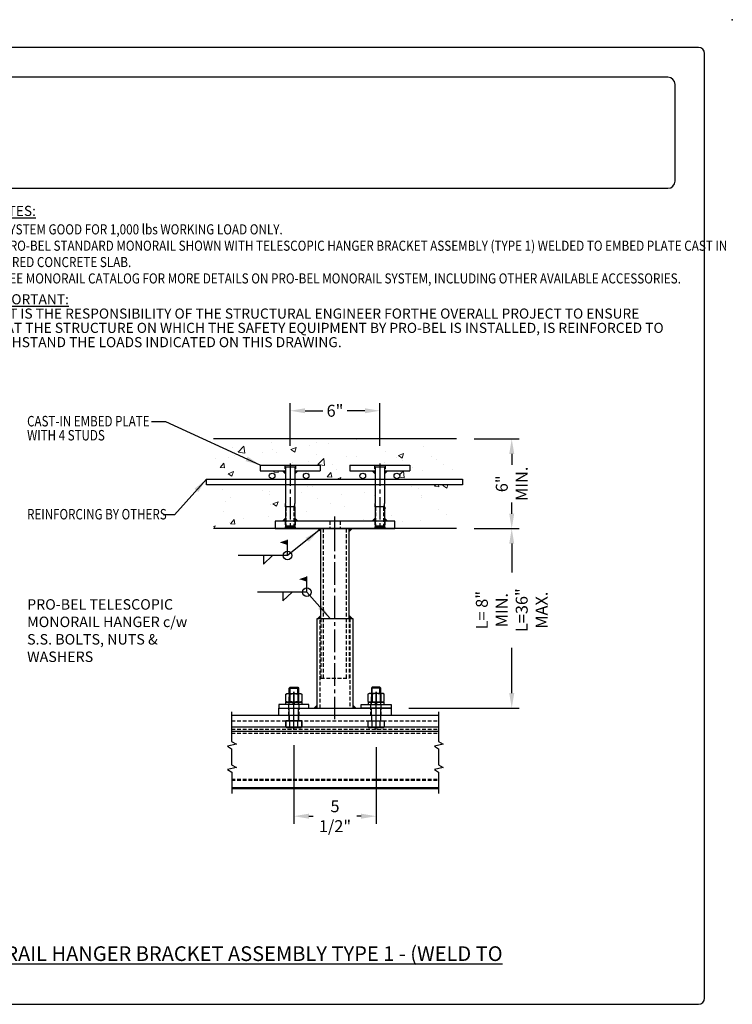
# Model space of a CAD drawing. Units: inches. Extents: x 87.5 to 175.2, y 0.8 to 75.5.
# Drawn here: x 127.5 to 175.2, y 2.7 to 68.5 of the extents above; entities that cross this region are included whole.
import ezdxf

# ---------------------------------------------------------------- set-up
doc = ezdxf.new("R2010")
doc.units = ezdxf.units.IN
doc.header["$LTSCALE"] = 2
doc.header["$MEASUREMENT"] = 0
for name, pattern in [('CENTER', [2, 1.25, -0.25, 0.25, -0.25]), ('CENTER2', [1.125, 0.75, -0.125, 0.125, -0.125]), ('HIDDEN', [0.375, 0.25, -0.125]), ('HIDDEN2', [0.1875, 0.125, -0.0625])]:
    doc.linetypes.add(name, pattern=pattern)
for name, color, linetype, lineweight in [('AM_0N', 7, 'Continuous', 30), ('AM_4N', 3, 'Continuous', 15), ('AM_8', 1, 'Continuous', 15)]:
    doc.layers.add(name, color=color, linetype=linetype, lineweight=lineweight)
for name, color, linetype in [('BORD', 4, 'Continuous'), ('CENTER', 1, 'CENTER'), ('CL', 1, 'CENTER2'), ('CONCRETE', 8, 'Continuous'), ('DIM', 3, 'Continuous'), ('HATCH', 3, 'Continuous'), ('HID', 5, 'HIDDEN2'), ('HIDDEN', 5, 'HIDDEN'), ('IMPORTANT NOTES-A1$0$NOTES-DWG', 1, 'Continuous'), ('OBJ', 7, 'Continuous'), ('OBJECT', 7, 'Continuous'), ('PART', 7, 'Continuous')]:
    doc.layers.add(name, color=color, linetype=linetype)
doc.styles.add('IMPORTANT NOTES-A1$0$MARKET-NOTES', font='ARIALN.TTF', dxfattribs={"width": 0.85})
doc.styles.add('MARKET-NOTES', font='ARIALN.TTF', dxfattribs={"width": 0.85})
doc.dimstyles.new('MARKET-1-8', dxfattribs={"dimscale": 8, "dimtxt": 0.1, "dimasz": 0.125, "dimexe": 0.0625, "dimexo": 0.148438, "dimgap": 0.0625, "dimtad": 0, "dimdec": 5, "dimzin": 0, "dimdsep": 46, "dimlunit": 5, "dimtxsty": 'MARKET-NOTES', "dimcen": 0.09375, "dimclrt": 1, "dimadec": 0, "dimazin": 0, "dimtfac": 1, "dimtdec": 5, "dimtofl": 0, "dimtmove": 0, "dimatfit": 3, "dimfxl": 0, "dimfrac": 2, "dimtolj": 1, "dimtzin": 0, "dimarcsym": 0})

# ---------------------------------------------------------------- blocks, each defined once
blk = doc.blocks.new('A$C4CB77C55')
at = {"layer": 'OBJ', "insert": (0.0692, -0.1264), "char_height": 0.09375, "width": 3.90625, "attachment_point": 1, "style": 'MARKET-NOTES'}
blk.add_mtext('{\\LNOTES:}', dxfattribs=at)
at = {"layer": 'OBJ', "style": 'MARKET-NOTES', "width": 0.85}
for tag, p in [('NOTE-L1', (0.0692, -0.3917)), ('NOTES-L2', (0.0692, -0.5437)), ('NOTES-L3', (0.0692, -0.6956)), ('NOTES-L4', (0.0692, -0.8476)), ('NOTES-L5', (0.0692, -0.9995))]:
    blk.add_attdef(tag, p, '', height=0.0938, dxfattribs=at)
blk = doc.blocks.new('A$C25F41C24')
at = {"layer": 'HATCH'}
for p, q in [((-6.918, 0.245), (-6.918, -1.743)), ((6.918, 0.245), (6.918, -1.743)), ((-6.592, -1.924), (-7.185, -2.039)), ((-6.918, -1.743), (-6.592, -1.924)), ((7.243, -1.924), (6.65, -2.039)), ((6.918, -1.743), (7.243, -1.924)), ((-7.185, -2.039), (-6.914, -2.233)), ((-6.914, -2.233), (-6.914, -3.301)), ((6.65, -2.039), (6.921, -2.233)), ((6.921, -2.233), (6.921, -3.301)), ((-6.589, -3.481), (-7.182, -3.597)), ((-7.182, -3.597), (-6.911, -3.79)), ((-6.914, -3.301), (-6.589, -3.481)), ((-6.911, -3.79), (-6.911, -5.206)), ((7.246, -3.481), (6.654, -3.597)), ((6.654, -3.597), (6.924, -3.79)), ((6.921, -3.301), (7.246, -3.481)), ((6.924, -3.79), (6.924, -5.206))]:
    blk.add_line(p, q, dxfattribs=at)
at = {"layer": 'HID'}
for p, q in [((-6.918, -0.354), (6.918, -0.354)), ((-6.918, -0.906), (6.918, -0.906)), ((-6.918, -1.181), (6.918, -1.181)), ((-6.918, -4.252), (6.918, -4.252)), ((-6.918, -4.331), (6.918, -4.331))]:
    blk.add_line(p, q, dxfattribs=at)
at = {"layer": 'OBJ'}
for p, q in [((6.918, 0), (-6.918, 0)), ((6.918, -0.787), (-6.918, -0.787)), ((6.918, -1.063), (-6.918, -1.063)), ((-6.918, -4.803), (6.918, -4.803)), ((-6.918, -4.882), (6.918, -4.882))]:
    blk.add_line(p, q, dxfattribs=at)
blk = doc.blocks.new('*D22')
at = {"layer": 'DEFPOINTS', "color": 0}
for p in [(156.725, 34.5), (152.354, 22.5), (160.43, 22.5)]:
    blk.add_point(p, dxfattribs=at)
at = {"layer": 'DIM', "color": 0, "lineweight": -2}
for p, q in [((157.913, 34.5), (160.93, 34.5)), ((160.43, 33.5), (160.43, 31.564)), ((160.43, 23.5), (160.43, 26.534)), ((153.541, 22.5), (160.93, 22.5))]:
    blk.add_line(p, q, dxfattribs=at)
at = {"layer": 'DIM', "color": 0}
for points in [[(160.264, 33.5), (160.597, 33.5), (160.43, 34.5)], [(160.264, 23.5), (160.597, 23.5), (160.43, 22.5)]]:
    blk.add_solid(points, dxfattribs=at)
at = {"layer": 'DIM', "color": 1, "insert": (160.43, 29.049), "char_height": 0.8, "attachment_point": 5, "rotation": 90, "style": 'MARKET-NOTES'}
blk.add_mtext('\\A1;L= 8" MIN.\\PL=36" MAX.', dxfattribs=at)
blk = doc.blocks.new('*D23')
at = {"layer": 'DEFPOINTS', "color": 0}
for p in [(156.725, 40.5), (160.43, 40.5), (156.725, 34.5)]:
    blk.add_point(p, dxfattribs=at)
at = {"layer": 'DIM', "color": 0, "lineweight": -2}
for p, q in [((157.913, 40.5), (160.93, 40.5)), ((160.43, 39.5), (160.43, 38.76)), ((160.43, 35.5), (160.43, 36.24)), ((157.913, 34.5), (160.93, 34.5))]:
    blk.add_line(p, q, dxfattribs=at)
at = {"layer": 'DIM', "color": 0}
for points in [[(160.264, 39.5), (160.597, 39.5), (160.43, 40.5)], [(160.264, 35.5), (160.597, 35.5), (160.43, 34.5)]]:
    blk.add_solid(points, dxfattribs=at)
at = {"layer": 'DIM', "color": 1, "insert": (160.43, 37.5), "char_height": 0.8, "attachment_point": 5, "rotation": 90, "style": 'MARKET-NOTES'}
blk.add_mtext('\\A1;6"\\PMIN.', dxfattribs=at)
blk = doc.blocks.new('A$C616C5599')
at = {"layer": 'HID'}
for p, q in [((-1, 0), (-1, 6)), ((1, 6), (1, 0))]:
    blk.add_line(p, q, dxfattribs=at)
at = {"layer": 'OBJ'}
for p, q in [((-1.1875, 0), (-1.1875, 6)), ((-1.1875, 6), (1.1875, 6)), ((1.1875, 6), (1.1875, 0))]:
    blk.add_line(p, q, dxfattribs=at)
blk = doc.blocks.new('*U15')
at = {"layer": 'CENTER'}
blk.add_line((-0.684, 0), (0.125, 0), dxfattribs=at)
at = {"layer": 'HIDDEN'}
for p, q in [((-0.559, 0.3125), (0, 0.3125)), ((-0.559, -0.3125), (0, -0.3125))]:
    blk.add_line(p, q, dxfattribs=at)
at = {"layer": 'PART'}
for p, q in [((-0.52275, 0.27075), (-0.03625, 0.27075)), ((-0.52275, -0.27075), (-0.03625, -0.27075))]:
    blk.add_line(p, q, dxfattribs=at)
for points in [[(-0.52275, 0.5415), (-0.559, 0.469), (-0.559, -0.469), (-0.52275, -0.5415), (-0.03625, -0.5415), (0, -0.469), (0, 0.469), (-0.03625, 0.5415), (-0.52275, 0.5415, 0.2677747), (-0.52275, 0.27075, 0.13388735), (-0.52275, -0.27075, 0.2677747), (-0.52275, -0.5415)], [(-0.03625, -0.5415, 0.2677747), (-0.03625, -0.27075, 0.13388735), (-0.03625, 0.27075, 0.2677747), (-0.03625, 0.5415)]]:
    blk.add_lwpolyline(points, format="xyb", dxfattribs=at)
blk = doc.blocks.new('*U16')
at = {"layer": 'CENTER'}
blk.add_line((-0.281, 0), (0.125, 0), dxfattribs=at)
at = {"layer": 'HIDDEN'}
for p, q in [((-0.156, 0.325), (0, 0.325)), ((-0.156, -0.325), (0, -0.325))]:
    blk.add_line(p, q, dxfattribs=at)
at = {"layer": 'PART'}
for p, q in [((-0.156, 0.039), (0, 0.039)), ((-0.156, -0.039), (0, -0.039))]:
    blk.add_line(p, q, dxfattribs=at)
blk.add_lwpolyline([(0, 0.5395), (-0.156, 0.5395), (-0.156, -0.5395), (0, -0.5395)], close=True, dxfattribs=at)
blk = doc.blocks.new('A$C5DDA4E68')
at = {"layer": 'HIDDEN'}
for p, q in [((-0.258, 1.819), (-0.258, 2.196)), ((0.258, 1.819), (0.258, 2.196)), ((-0.312, 0.354), (-0.312, 1.819)), ((0.312, 0.354), (0.312, 1.819))]:
    blk.add_line(p, q, dxfattribs=at)
at = {"layer": 'PART'}
for p, q in [((-0.258, 2.25), (-0.312, 2.196)), ((-0.312, 2.196), (-0.312, 1.819)), ((0.312, 2.196), (-0.312, 2.196)), ((0.258, 2.25), (-0.258, 2.25)), ((0.312, 2.196), (0.258, 2.25)), ((0.312, 1.819), (0.312, 2.196)), ((-0.541, -0.408), (-0.541, 0)), ((-0.541, 0), (0.541, 0)), ((-0.312, 0.354), (-0.312, 0)), ((-0.271, -0.408), (-0.271, 0)), ((0.271, -0.408), (0.271, 0)), ((0.312, 0), (0.312, 0.354)), ((0.541, 0), (0.541, -0.408)), ((-0.469, -0.444), (-0.541, -0.408)), ((0.469, -0.444), (-0.469, -0.444)), ((0.541, -0.408), (0.469, -0.444))]:
    blk.add_line(p, q, dxfattribs=at)
for centre, radius, start, end in [((-0.406, -0.173), 0.271, 240.01866, 299.98134), ((0, 0.585), 1.029, 254.74834, 285.25166), ((0.406, -0.173), 0.271, 240.01866, 299.98134)]:
    blk.add_arc(centre, radius, start, end, dxfattribs=at)
blk = doc.blocks.new('A$C5C144F65')
at = {"layer": 'HID'}
for p, q in [((-3.09375, 0), (-3.09375, 0.5)), ((-2.40625, 0), (-2.40625, 0.5)), ((2.40625, 0), (2.40625, 0.5)), ((3.09375, 0), (3.09375, 0.5))]:
    blk.add_line(p, q, dxfattribs=at)
at = {"layer": 'OBJ', "flags": 128}
blk.add_lwpolyline([(-3.75, 0.5), (3.75, 0.5), (3.75, 0), (-3.75, 0)], close=True, dxfattribs=at)
blk = doc.blocks.new('A$C6B6C49D8')
at = {"layer": 'HID'}
for p, q in [((-0.34375, 0), (-0.34375, 0.25)), ((0.34375, 0), (0.34375, 0.25))]:
    blk.add_line(p, q, dxfattribs=at)
at = {"layer": 'OBJ', "flags": 128}
blk.add_lwpolyline([(1, 0.25), (-1, 0.25), (-1, 0), (1, 0)], close=True, dxfattribs=at)
blk = doc.blocks.new('mnb10-12-fv')
at = {"layer": 'CENTER'}
for p, q in [((-2.75, -0.923), (-2.75, 2.021)), ((2.75, -0.923), (2.75, 2.021))]:
    blk.add_line(p, q, dxfattribs=at)
at = {"layer": 'CL'}
blk.add_line((0, -0.252), (0, 12.5), dxfattribs=at)
at = {"layer": 'HID'}
for p, q in [((-0.763, 2.5), (-0.763, 12.5)), ((0.763, 2.5), (0.763, 12.5)), ((-0.95, 6.5), (-0.95, 2.5)), ((0.95, 6.5), (0.95, 2.5)), ((-0.95, 2.5), (0.95, 2.5))]:
    blk.add_line(p, q, dxfattribs=at)
at = {"layer": 'OBJ'}
for p, q in [((-0.95, 6.5), (-0.95, 12.5)), ((-0.95, 12.5), (0.95, 12.5)), ((0.95, 6.5), (0.95, 12.5))]:
    blk.add_line(p, q, dxfattribs=at)
at = {"layer": 'OBJECT'}
for points in [[(-1.2, 12.5), (-0.95, 12.5), (-0.95, 12.25)], [(1.2, 12.5), (0.95, 12.5), (0.95, 12.25)], [(-1.188, 6.5), (-0.95, 6.5), (-0.95, 6.75)], [(1.188, 6.5), (0.95, 6.5), (0.95, 6.75)], [(-1.438, 0.5), (-1.188, 0.5), (-1.188, 0.75)], [(1.438, 0.5), (1.188, 0.5), (1.188, 0.75)]]:
    blk.add_solid(points, dxfattribs=at)
at = {"layer": 'PART'}
for p, q in [((-3.063, 0), (-3.063, -0.354)), ((-2.438, -0.354), (-2.438, 0)), ((2.438, 0), (2.438, -0.354)), ((-3.292, -0.762), (-3.292, -0.354)), ((-3.292, -0.354), (-2.209, -0.354)), ((-3.021, -0.762), (-3.021, -0.354)), ((-2.479, -0.762), (-2.479, -0.354)), ((-2.209, -0.354), (-2.209, -0.762))]:
    blk.add_line(p, q, dxfattribs=at)
at = {"layer": 'DIM'}
for name, p in [('A$C616C5599', (0, 0.5)), ('A$C5DDA4E68', (2.75, -0.354))]:
    blk.add_blockref(name, p, dxfattribs=at)
at = {"layer": 'DIM', "xscale": -1}
blk.add_blockref('A$C5DDA4E68', (-2.75, -0.354), dxfattribs=at)
at = {"layer": 'HID', "xscale": -1, "rotation": 270}
blk.add_blockref('*U16', (-2.75, 0.906), dxfattribs=at)
at = {"layer": 'OBJ'}
for name, p in [('A$C6B6C49D8', (-2.75, 0.5)), ('A$C5C144F65', (0, 0))]:
    blk.add_blockref(name, p, dxfattribs=at)
at = {"layer": 'OBJ', "xscale": -1}
blk.add_blockref('A$C6B6C49D8', (2.75, 0.5), dxfattribs=at)
at = {"layer": 'PART', "xscale": -1, "rotation": 90}
blk.add_blockref('*U15', (-2.75, 0.906), dxfattribs=at)
at = {"layer": 'PART'}
for name, rotation in [('*U15', 270), ('*U16', 90)]:
    blk.add_blockref(name, (2.75, 0.906), dxfattribs=dict(at, rotation=rotation))
blk = doc.blocks.new('reinforcing')
at = {"layer": 'CONCRETE'}
blk.add_lwpolyline([(-8.574, -2.93), (8.574, -2.93), (8.574, -3.305), (-8.574, -3.305)], close=True, dxfattribs=at)
for centre in [(-4.174, -3.523), (-1.894, -3.523), (1.894, -3.523), (4.174, -3.523)]:
    blk.add_circle(centre, 0.188, dxfattribs=at)
blk = doc.blocks.new('*D28')
at = {"layer": 'DEFPOINTS', "color": 0}
for p in [(151.604, 42.387), (145.604, 38.86), (151.604, 38.86)]:
    blk.add_point(p, dxfattribs=at)
at = {"layer": 'DIM', "color": 0, "lineweight": -2}
for p, q in [((145.604, 40.047), (145.604, 42.887)), ((151.604, 40.047), (151.604, 42.887)), ((146.604, 42.387), (147.781, 42.387)), ((150.604, 42.387), (149.426, 42.387))]:
    blk.add_line(p, q, dxfattribs=at)
at = {"layer": 'DIM', "color": 0}
for points in [[(146.604, 42.554), (146.604, 42.221), (145.604, 42.387)], [(150.604, 42.554), (150.604, 42.221), (151.604, 42.387)]]:
    blk.add_solid(points, dxfattribs=at)
at = {"layer": 'DIM', "color": 1, "insert": (148.604, 42.387), "char_height": 0.8, "attachment_point": 5, "style": 'MARKET-NOTES'}
blk.add_mtext('\\A1;6"', dxfattribs=at)
blk = doc.blocks.new('*D29')
at = {"layer": 'DEFPOINTS', "color": 0}
for p in [(145.854, 21.202), (151.354, 21.077), (151.354, 15.269)]:
    blk.add_point(p, dxfattribs=at)
at = {"layer": 'DIM', "color": 0, "lineweight": -2}
for p, q in [((145.854, 20.014), (145.854, 14.769)), ((151.354, 19.889), (151.354, 14.769)), ((146.854, 15.269), (147.133, 15.269)), ((150.354, 15.269), (150.075, 15.269))]:
    blk.add_line(p, q, dxfattribs=at)
at = {"layer": 'DIM', "color": 0}
for points in [[(146.854, 15.435), (146.854, 15.102), (145.854, 15.269)], [(150.354, 15.435), (150.354, 15.102), (151.354, 15.269)]]:
    blk.add_solid(points, dxfattribs=at)
at = {"layer": 'DIM', "color": 1, "insert": (148.604, 15.269), "char_height": 0.8, "attachment_point": 5, "style": 'MARKET-NOTES'}
blk.add_mtext('\\A1;5 1/2"', dxfattribs=at)

msp = doc.modelspace()

# ---------------------------------------------------------------- hatches: boundary and pattern name
at = {"layer": 'AM_8'}
h = msp.add_hatch(dxfattribs=at)
h.set_pattern_fill('AR-CONC', color=256, scale=0.5, style=0)
h.set_pattern_definition([(50, (0, -0.8894), (3.5863, -0.31376), [0.375, -4.125]), (355, (0, -0.8894), (-0.69376, 3.76096), [0.3, -3.3]), (100.4514, (0.299, -0.9156), (2.89255, 3.4472), [0.3187, -3.50571]), (46.1842, (0, 0.1106), (5.3362, -0.8276), [0.5625, -6.1875]), (96.6356, (0.4447, 0.0416), (4.67331, 4.87059), [0.47805, -5.25856]), (351.1842, (0, 0.1106), (4.67331, 4.8706), [0.45, -4.95]), (21, (0.5, -0.1394), (2.984535, -2.013094), [0.375, -4.125]), (326, (0.5, -0.1394), (1.21658, 3.62575), [0.3, -3.3]), (71.4514, (0.7487, -0.307), (4.20111, 1.61265), [0.3187, -3.50571]), (37.5, (0, -0.8894), (0.060799, 1.664469), [0, -3.26, 0, -3.35, 0, -3.3125]), (7.5, (0, -0.8894), (1.315348, 1.972059), [0, -1.91, 0, -3.185, 0, -1.2625]), (327.5, (-1.115, -0.8894), (2.669112, -0.112774), [0, -1.25, 0, -3.9, 0, -5.175]), (317.5, (-1.615, -0.8894), (2.91593, 0.500525), [0, -1.625, 0, -2.59, 0, -3.675])])
h.paths.add_polyline_path([(156.725473, 40.499946), (140.482025, 40.499946), (140.482025, 37.804983), (144.396421, 37.835055, -0.414213562), (144.208921, 38.022555, -1), (144.583921, 38.022555, -0.414213562), (144.396421, 37.835055), (145.282749, 37.832964), (145.282749, 38.37491), (143.603749, 38.37491), (143.603749, 38.74991), (147.603749, 38.74991), (147.603749, 38.37491), (145.924749, 38.37491), (145.924749, 37.804983), (146.676301, 37.835055, -0.414213562), (146.488801, 38.022555, -1), (146.863801, 38.022555, -0.414213562), (146.676301, 37.835055), (150.46327, 37.835056, -0.41337242), (150.276309, 38.022555, -1), (150.651309, 38.022555, -0.414213562), (150.463809, 37.835055), (151.282749, 37.831369), (151.282749, 38.37491), (149.603749, 38.37491), (149.603749, 38.74991), (153.603749, 38.74991), (153.603749, 38.37491), (151.924749, 38.37491), (151.924749, 37.804983), (152.743689, 37.835055, -0.414213562), (152.556189, 38.022555, -1), (152.931189, 38.022555, -0.414213562), (152.743689, 37.835055), (156.725473, 37.807846)])
h.paths.add_polyline_path([(151.282749, 37.429983), (145.924749, 37.429983), (145.924749, 36.180308), (145.916249, 35.953035), (145.916249, 34.99991), (151.291249, 34.99991), (151.291249, 35.953035), (151.282749, 36.180308)])
h.paths.add_polyline_path([(156.725473, 37.429983), (151.924749, 37.429983), (151.924749, 36.180308), (151.916249, 35.953035), (151.916249, 34.99991), (152.603749, 34.99991), (152.603749, 34.49991), (156.725473, 34.49991)])
h.paths.add_polyline_path([(145.291249, 35.953035), (145.282749, 36.180308), (145.282749, 37.429983), (140.482025, 37.429983), (140.482025, 34.49991), (144.603749, 34.49991), (144.603749, 34.99991), (145.291249, 34.99991)])

# ---------------------------------------------------------------- linework, layer by layer
at = {"layer": 'AM_0N'}
for p, q in [((143.603749, 38.74991), (143.603749, 38.37491)), ((145.282749, 38.62491), (145.282749, 36.180308)), ((145.924749, 38.62491), (145.924749, 36.180308)), ((147.603749, 38.74991), (147.603749, 38.37491)), ((149.603749, 38.74991), (149.603749, 38.37491)), ((149.603749, 38.74991), (149.603749, 38.37491)), ((151.282749, 38.62491), (151.282749, 36.180308)), ((151.924749, 38.62491), (151.924749, 36.180308)), ((153.603749, 38.74991), (153.603749, 38.37491)), ((145.291249, 35.953035), (145.282749, 36.180308)), ((145.291249, 35.953035), (145.291249, 34.663376)), ((145.916249, 35.953035), (145.291249, 35.953035)), ((145.916249, 35.953035), (145.924749, 36.180308)), ((145.916249, 35.953035), (145.916249, 34.663376)), ((151.291249, 35.953035), (151.282749, 36.180308)), ((151.291249, 35.953035), (151.291249, 34.663376)), ((151.916249, 35.953035), (151.291249, 35.953035)), ((151.916249, 35.953035), (151.924749, 36.180308)), ((151.916249, 35.953035), (151.916249, 34.663376)), ((145.916249, 34.663376), (145.291249, 34.663376)), ((145.291249, 34.663376), (145.347017, 34.609285)), ((145.860481, 34.609285), (145.347017, 34.609285)), ((145.860481, 34.609285), (145.916249, 34.663376)), ((151.916249, 34.663376), (151.291249, 34.663376)), ((151.291249, 34.663376), (151.347017, 34.609285)), ((151.860481, 34.609285), (151.347017, 34.609285)), ((151.860481, 34.609285), (151.916249, 34.663376))]:
    msp.add_line(p, q, dxfattribs=at)
at = {"layer": 'AM_4N', "linetype": 'HIDDEN2'}
for p, q in [((145.347017, 35.953035), (145.282749, 36.180308)), ((145.347017, 35.953035), (145.347017, 34.609285)), ((145.860481, 35.953035), (145.924749, 36.180308)), ((145.860481, 35.953035), (145.860481, 34.609285)), ((151.347017, 35.953035), (151.282749, 36.180308)), ((151.347017, 35.953035), (151.347017, 34.609285)), ((151.860481, 35.953035), (151.924749, 36.180308)), ((151.860481, 35.953035), (151.860481, 34.609285))]:
    msp.add_line(p, q, dxfattribs=at)
at = {"layer": 'BORD'}
msp.add_lwpolyline([(173.334855, 3.087389), (173.334855, 66.287429, 0.414213562), (172.934855, 66.687429), (89.734535, 66.687429, 0.414213562), (89.334535, 66.287429), (89.334535, 3.087389, 0.414213562), (89.734535, 2.687389), (172.934855, 2.687389, 0.414213562)], format="xyb", close=True, dxfattribs=at)
at = {"layer": 'BORD', "color": 0}
msp.add_lwpolyline([(91.789538, 57.268917), (170.879852, 57.268917, 0.414213562), (171.354852, 57.743917), (171.354852, 64.212973, 0.414213562), (170.879852, 64.687973), (91.789538, 64.687973, 0.414213562), (91.314538, 64.212973), (91.314538, 57.743917, 0.414213562)], format="xyb", close=True, dxfattribs=at)
at = {"layer": 'CL'}
for p, q in [((145.603749, 38.85991), (145.603749, 34.38991)), ((151.603749, 38.85991), (151.603749, 34.38991)), ((148.603749, 34.243737), (148.603749, 35.313013))]:
    msp.add_line(p, q, dxfattribs=at)
at = {"layer": 'DIM'}
for p, q in [((145.421262, 32.702505), (145.421262, 33.74906)), ((143.822666, 32.702505), (143.822666, 32.135581)), ((143.822666, 32.135581), (144.432732, 32.702505)), ((146.719084, 30.246249), (146.719084, 31.292804)), ((145.120488, 30.246249), (145.120488, 29.679325)), ((145.120488, 29.679325), (145.730555, 30.246249))]:
    msp.add_line(p, q, dxfattribs=at)
for centre in [(145.421262, 32.702505), (146.719084, 30.246249)]:
    msp.add_circle(centre, 0.286099, dxfattribs=at)
for points in [[(145.421262, 33.74906), (144.894744, 33.581331), (145.421262, 33.413602)], [(146.719084, 31.292804), (146.192567, 31.125075), (146.719084, 30.957346)]]:
    msp.add_solid(points, dxfattribs=at)
at = {"layer": 'HID'}
for p, q in [((145.251499, 38.74991), (145.251499, 38.37491)), ((145.955999, 38.74991), (145.955999, 38.37491)), ((151.251499, 38.74991), (151.251499, 38.37491)), ((151.251499, 38.74991), (151.251499, 38.37491)), ((151.955999, 38.74991), (151.955999, 38.37491)), ((151.955999, 38.74991), (151.955999, 38.37491)), ((145.259999, 34.99991), (145.259999, 34.49991)), ((145.947499, 34.99991), (145.947499, 34.49991)), ((148.259999, 34.99991), (148.259999, 34.49991)), ((148.947499, 34.99991), (148.947499, 34.49991)), ((151.259999, 34.99991), (151.259999, 34.49991)), ((151.947499, 34.99991), (151.947499, 34.49991))]:
    msp.add_line(p, q, dxfattribs=at)
for points in [[(145.259999, 34.49991), (145.259999, 34.649599), (145.947499, 34.49991), (145.947499, 34.639107)], [(151.259999, 34.49991), (151.259999, 34.649599), (151.947499, 34.49991), (151.947499, 34.639107)]]:
    msp.add_solid(points, dxfattribs=at)
at = {"layer": 'OBJ'}
for p, q in [((156.725473, 40.499946), (140.482025, 40.499946)), ((143.603749, 38.74991), (147.603749, 38.74991)), ((143.603749, 38.37491), (145.251499, 38.37491)), ((145.282749, 38.62491), (145.924749, 38.62491)), ((145.955999, 38.37491), (147.603749, 38.37491)), ((149.603749, 38.74991), (153.603749, 38.74991)), ((149.603749, 38.37491), (151.282749, 38.37491)), ((149.603749, 38.37491), (151.251499, 38.37491)), ((151.282749, 38.62491), (151.924749, 38.62491)), ((151.282749, 38.62491), (151.924749, 38.62491)), ((151.955999, 38.37491), (153.603749, 38.37491)), ((156.725473, 34.49991), (140.482025, 34.49991)), ((149.553749, 34.49991), (147.653749, 34.49991))]:
    msp.add_line(p, q, dxfattribs=at)
at = {"layer": 'OBJ', "color": 5, "linetype": 'HIDDEN2'}
msp.add_line((151.942274, 38.393812), (151.942274, 38.393812), dxfattribs=at)
at = {"layer": 'OBJ'}
msp.add_lwpolyline([(144.603749, 34.49991), (152.603749, 34.49991), (152.603749, 34.99991), (144.603749, 34.99991)], close=True, dxfattribs=at)
msp.add_lwpolyline([(144.603749, 34.49991), (152.603749, 34.49991), (152.603749, 34.99991), (144.603749, 34.99991)], close=True, dxfattribs=at)
msp.add_point((175.188409, 68.540982), dxfattribs=at)
for points in [[(145.291249, 34.99991), (145.291249, 35.24991), (145.041249, 34.99991)], [(145.916249, 34.99991), (145.916249, 35.24991), (146.166249, 34.99991)], [(151.291249, 34.99991), (151.291249, 35.24991), (151.041249, 34.99991)], [(151.916249, 34.99991), (151.916249, 35.24991), (152.166249, 34.99991)]]:
    msp.add_solid(points, dxfattribs=at)
at = {"layer": 'OBJECT'}
for points in [[(145.032749, 38.37491), (145.282749, 38.12491), (145.282749, 38.37491)], [(146.174749, 38.37491), (145.924749, 38.12491), (145.924749, 38.37491)], [(151.032749, 38.37491), (151.282749, 38.12491), (151.282749, 38.37491)], [(151.032749, 38.37491), (151.282749, 38.12491), (151.282749, 38.37491)], [(152.174749, 38.37491), (151.924749, 38.12491), (151.924749, 38.37491)], [(152.174749, 38.37491), (151.924749, 38.12491), (151.924749, 38.37491)], [(147.403749, 34.49991), (147.653749, 34.49991), (147.653749, 34.24991)], [(149.803749, 34.49991), (149.553749, 34.49991), (149.553749, 34.24991)]]:
    msp.add_solid(points, dxfattribs=at)

# ---------------------------------------------------------------- block references
at = {"xscale": 7.2, "yscale": 7.2, "zscale": 7.2}
msp.add_blockref('A$C4CB77C55', (124.847424, 57.00096), dxfattribs=at).add_auto_attribs({'NOTE-L1': '1.  SYSTEM GOOD FOR 1,000 lbs WORKING LOAD ONLY.', 'NOTES-L2': '2.  PRO-BEL STANDARD MONORAIL SHOWN WITH TELESCOPIC HANGER BRACKET ASSEMBLY (TYPE 1) WELDED TO EMBED PLATE CAST IN ', 'NOTES-L3': 'POURED CONCRETE SLAB.', 'NOTES-L4': '3.  SEE MONORAIL CATALOG FOR MORE DETAILS ON PRO-BEL MONORAIL SYSTEM, INCLUDING OTHER AVAILABLE ACCESSORIES.'})
at = {"rotation": 180}
msp.add_blockref('reinforcing', (148.570055, 34.49991), dxfattribs=at)
msp.add_blockref('A$C25F41C24', (148.603749, 21.99991))
at = {"layer": 'DIM'}
msp.add_blockref('mnb10-12-fv', (148.603749, 21.99991), dxfattribs=at)

# ---------------------------------------------------------------- texts
at = {"color": 1, "style": 'MARKET-NOTES', "width": 0.8125}
for s, p in [('CAST-IN EMBED PLATE', (128.003487, 41.33934)), ('WITH 4 STUDS', (128.003487, 40.397783)), ('REINFORCING BY OTHERS', (128.003487, 35.115764))]:
    msp.add_text(s, height=0.7, dxfattribs=at).set_placement(p)
at = {"color": 1, "insert": (128.003487, 29.782838), "char_height": 0.7, "width": 12.27312841, "attachment_point": 1, "style": 'MARKET-NOTES'}
msp.add_mtext('PRO-BEL TELESCOPIC MONORAIL HANGER c/w S.S. BOLTS, NUTS & WASHERS ', dxfattribs=at)
at = {"layer": 'BORD', "color": 0, "insert": (106.924098, 5.255827), "char_height": 0.984375, "attachment_point": 4, "style": 'MARKET-NOTES'}
msp.add_mtext('{\\fArial Narrow|b1|i0|c0|p34;\\LMNH180-3600:  PRO-BEL MONORAIL HANGER BRACKET ASSEMBLY TYPE 1 - (WELD TO CAST-IN EMBED)}', dxfattribs=at)
at = {"layer": 'IMPORTANT NOTES-A1$0$NOTES-DWG', "color": 1, "insert": (125.345912, 48.407839), "char_height": 0.405602333, "width": 45.78508694, "attachment_point": 4, "line_spacing_factor": 0.85, "style": 'IMPORTANT NOTES-A1$0$MARKET-NOTES'}
msp.add_mtext('{\\H1.6642x;\\LIMPORTANT:\\P\\l1.  IT IS THE RESPONSIBILITY OF THE STRUCTURAL ENGINEER FORTHE OVERALL PROJECT TO ENSURE THAT THE STRUCTURE ON WHICH THE SAFETY EQUIPMENT BY PRO-BEL IS INSTALLED, IS REINFORCED TO WITHSTAND THE LOADS INDICATED ON THIS DRAWING.}', dxfattribs=at)

# ---------------------------------------------------------------- dimensions: what is measured, and where the dimension line sits
at = {"layer": 'DIM'}
dim = msp.add_linear_dim(base=(151.603749, 42.387228), p1=(145.603749, 38.85991), p2=(151.603749, 38.85991), dimstyle='MARKET-1-8', override={"dimpost": '"'}, dxfattribs=at)
dim.commit()
dim.dimension.update_dxf_attribs({"geometry": '*D28', "text_midpoint": (148.603749, 42.387228)})
dim = msp.add_linear_dim(base=(160.430212, 40.499946), p1=(156.725473, 34.49991), p2=(156.725473, 40.499946), angle=90, text='<>\\PMIN.', dimstyle='MARKET-1-8', override={"dimpost": '"'}, dxfattribs=at)
dim.commit()
dim.dimension.update_dxf_attribs({"geometry": '*D23', "text_midpoint": (160.430212, 37.499928)})
dim = msp.add_linear_dim(base=(160.430212, 22.49991), p1=(156.725473, 34.49991), p2=(152.353749, 22.49991), angle=90, text='L= 8" MIN.\\PL=36" MAX.', dimstyle='MARKET-1-8', override={"dimpost": '"'}, dxfattribs=at)
dim.commit()
dim.dimension.update_dxf_attribs({"geometry": '*D22', "text_midpoint": (160.430212, 29.048762), "dimtype": 160})
dim = msp.add_linear_dim(base=(151.353749, 15.268534), p1=(145.853749, 21.201579), p2=(151.353749, 21.076579), dimstyle='MARKET-1-8', override={"dimpost": '"'}, dxfattribs=at)
dim.commit()
dim.dimension.update_dxf_attribs({"geometry": '*D29', "text_midpoint": (148.603749, 15.268534), "dimtype": 160})

# ---------------------------------------------------------------- leaders
for points in [[(143.603749, 38.74991), (137.275518, 41.639409), (136.327432, 41.639409)], [(139.995748, 37.804983), (137.866295, 35.419737), (137.096864, 35.419737)], [(147.528749, 34.37491), (145.421262, 32.702505), (142.131854, 32.702505)], [(148.277328, 28.49991), (146.719084, 30.246249), (143.429677, 30.246249)]]:
    msp.add_leader(points, dimstyle='MARKET-1-8', override={"dimgap": 0.0625, "dimtad": 0}, dxfattribs=at)

doc.saveas('drawing.dxf')
